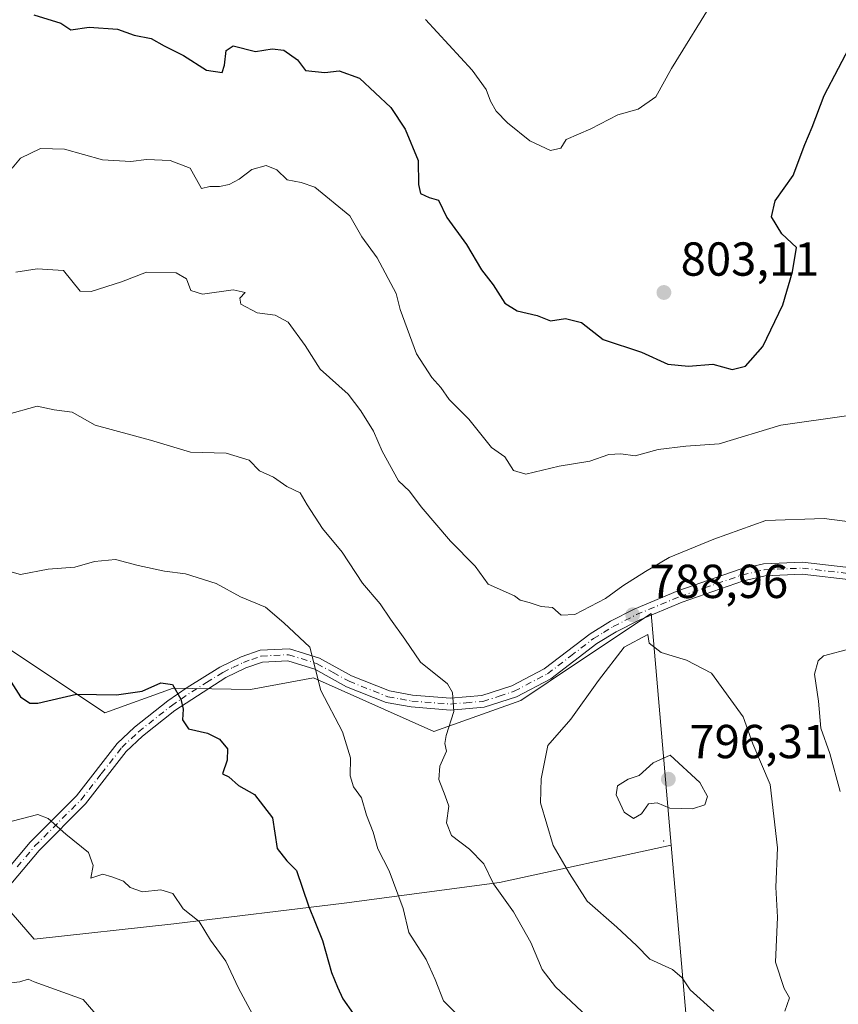
# Model space of a CAD drawing. Units: metres. Extents: x 573460 to 576902, y 4717242 to 4719605.
# Drawn here: x 575847 to 576019, y 4718522 to 4718729 of the extents above; entities that cross this region are included whole.
import ezdxf

# ---------------------------------------------------------------- set-up
doc = ezdxf.new("R2010")
doc.units = ezdxf.units.M
doc.header["$MEASUREMENT"] = 0
doc.linetypes.add('DGN Style 4', pattern=[2.6384748266838614, 1.318413404963828, -0.6592067024819142, 0.001648016756204785, -0.6592067024819142])
for name, color, linetype, lineweight in [('Arbolado forestal CxS', 92, 'Continuous', 0), ('Centroide de Edificación ligera', 7, 'Continuous', 0), ('Curva de nivel maestra', 30, 'Continuous', 30), ('Curva de nivel normal', 30, 'Continuous', 0), ('Huerta CxS', 92, 'Continuous', 0), ('Matorral CxS', 135, 'Continuous', 0), ('Pista no pavimentada Cxs', 111, 'Continuous', 0), ('Pista no pavimentada eje', 91, 'DGN Style 4', 0), ('Punto de cota en terreno', 7, 'Continuous', 0), ('Rótulo de punto de cota en terreno', 7, 'Continuous', 0)]:
    doc.layers.add(name, color=color, linetype=linetype, lineweight=lineweight)
doc.styles.add('Style-Arial', font='txt')

# ---------------------------------------------------------------- blocks, each defined once
blk = doc.blocks.new('5PATER')
at = {"layer": 'Huerta CxS', "linetype": 'Continuous', "lineweight": 0}
h = blk.add_hatch(color=51, dxfattribs=at)
edge = h.paths.add_edge_path()
edge.add_ellipse((0, 0), major_axis=(-0.1095731443231308, -0.1110710700762829), ratio=0.9994222409660322, start_angle=0, end_angle=360)

msp = doc.modelspace()

# ---------------------------------------------------------------- linework, layer by layer
at = {"layer": 'Arbolado forestal CxS', "color": 92, "linetype": 'Continuous', "lineweight": 0}
for points in [[(575755.4956999999, 4718985.8695, 861.2871000000014), (575737.8302999996, 4718901.0395, 838.8364000000003), (575733.6392999999, 4718850.009099999, 824.5509000000021), (575734.2774999999, 4718841.923699999, 822.4781999999979), (575721.5119000003, 4718818.956900001, 813.6616999999969), (575719.3384999996, 4718795.053900001, 807.2770000000019), (575726.9433000004, 4718765.7183, 800.9245999999986), (575726.9426999995, 4718738.5557, 793.8747000000003), (575749.7591000004, 4718741.814900001, 803.0669999999955), (575759.5373000001, 4718724.4309, 802.6946000000025), (575748.6721000001, 4718711.393100001, 795.864400000006), (575775.8328999998, 4718657.067299999, 791.0822000000044), (575810.5997000001, 4718584.271500001, 772.5023999999976), (575835.5883, 4718551.675899999, 768.296199999997), (575849.7122999998, 4718535.3783, 766.2180999999982), (575879.0477, 4718538.6373, 768.9771000000038), (575914.9020999996, 4718542.982899999, 776.4807000000002), (575947.4967, 4718547.328700001, 785.1258999999991), (575983.6107000001, 4718555.1173, 793.8234999999986)], [(575821.4018999999, 4718984.011299999, 848.8907000000036), (575841.7484999998, 4718908.6391, 835.7284000000074), (575875.3614999996, 4718825.1831, 819.4952000000048), (575846.6787, 4718822.4003, 819.2388999999966), (575824.4912999999, 4718809.5307, 817.1667000000016), (575807.7581000002, 4718795.953700001, 815.6054000000004), (575792.2965000002, 4718755.885700001, 808.8705999999949), (575785.3589000005, 4718732.5737, 806.2119999999995), (575778.4972999999, 4718713.363299999, 804.0139000000055), (575780.3701, 4718692.449300001, 800.0564000000013), (575792.8454999998, 4718667.710100001, 794.0865999999951), (575809.8031000001, 4718645.535499999, 788.0227000000014), (575824.1514999997, 4718615.5351, 781.2719999999972), (575841.1079000002, 4718598.5777, 777.1132999999973), (575864.5878999997, 4718582.9253, 774.476800000004), (575878.9369000001, 4718588.143300001, 775.4100999999937), (575895.1917000003, 4718587.855900001, 777.3717000000034), (575908.4347000001, 4718590.326300001, 779.8000999999931), (575933.7232999997, 4718579.011499999, 784.3880000000064), (575951.9855000004, 4718585.533299999, 787.1000000000058), (575963.7257000003, 4718593.3595, 788.4998999999953), (575979.3788999999, 4718603.794299999, 789.0246999999946), (575983.6107000001, 4718555.1173, 793.8234999999986)], [(575749.7591000004, 4718741.814900001, 803.0669999999955), (575759.5373000001, 4718724.4309, 802.6946000000025), (575748.6721000001, 4718711.393100001, 795.864400000006), (575775.8328999998, 4718657.067299999, 791.0822000000044), (575810.5997000001, 4718584.271500001, 772.5023999999976), (575835.5883, 4718551.675899999, 768.296199999997), (575849.7122999998, 4718535.3783, 766.2180999999982), (575879.0477, 4718538.6373, 768.9771000000038), (575914.9020999996, 4718542.982899999, 776.4807000000002), (575947.4967, 4718547.328700001, 785.1258999999991), (575983.6107000001, 4718555.1173, 793.8234999999986), (575989.8114999998, 4718483.792099999, 786.8119000000006), (575988.0887000002, 4718389.325300001, 777.8937000000006), (575964.6058999998, 4718303.2301, 760.1134000000021)], [(575964.6058999998, 4718303.2301, 760.1134000000021), (575988.0887000002, 4718389.325300001, 777.8937000000006), (575989.8114999998, 4718483.792099999, 786.8119000000006), (575983.6107000001, 4718555.1173, 793.8234999999986), (575979.3788999999, 4718603.794299999, 789.0246999999946), (575963.7257000003, 4718593.3595, 788.4998999999953), (575951.9855000004, 4718585.533299999, 787.1000000000058), (575933.7232999997, 4718579.011499999, 784.3880000000064), (575908.4347000001, 4718590.326300001, 779.8000999999931), (575895.1917000003, 4718587.855900001, 777.3717000000034), (575878.9369000001, 4718588.143300001, 775.4100999999937), (575864.5878999997, 4718582.9253, 774.476800000004), (575841.1079000002, 4718598.5777, 777.1132999999973), (575824.1514999997, 4718615.5351, 781.2719999999972), (575809.8031000001, 4718645.535499999, 788.0227000000014), (575792.8454999998, 4718667.710100001, 794.0865999999951), (575780.3701, 4718692.449300001, 800.0564000000013), (575778.4972999999, 4718713.363299999, 804.0139000000055), (575785.3589000005, 4718732.5737, 806.2119999999995)], [(575983.6107000001, 4718555.1173, 793.8234999999986), (575989.8114999998, 4718483.792099999, 786.8119000000006), (575988.0887000002, 4718389.325300001, 777.8937000000006), (575964.6058999998, 4718303.2301, 760.1134000000021), (575966.3265000005, 4718277.892700001, 756.613599999997), (575971.4983000001, 4718262.617900001, 756.297200000001)], [(575983.6107000001, 4718555.1173, 793.8234999999986), (575989.8114999998, 4718483.792099999, 786.8119000000006), (575988.0887000002, 4718389.325300001, 777.8937000000006), (575964.6058999998, 4718303.2301, 760.1134000000021), (575966.3265000005, 4718277.892700001, 756.613599999997), (575971.4983000001, 4718262.617900001, 756.297200000001)]]:
    msp.add_polyline3d(points, dxfattribs=at)
at = {"layer": 'Centroide de Edificación ligera', "color": 7, "linetype": 'Continuous', "lineweight": 0}
msp.add_point((575982, 4718556, 795.2311000000045), dxfattribs=at)
at = {"layer": 'Curva de nivel maestra', "color": 30, "linetype": 'Continuous', "lineweight": 30, "flags": 128}
for points, elevation in [([(575849.6799999997, 4718729.5701), (575855.3499999996, 4718727.880100001), (575857.4100000003, 4718726.420100001), (575861.2999999998, 4718726.9801), (575867.2199999997, 4718726.5701), (575870.7400000002, 4718725.3301), (575874.2999999998, 4718724.590100001), (575877.0300000003, 4718723.0801), (575881.1100000005, 4718721.0801), (575885.9699999997, 4718717.9901), (575889.2100000001, 4718717.5001), (575889.7400000002, 4718719.0001), (575890.0599999996, 4718722.120100001), (575891.5499999998, 4718723.0601), (575896.2199999997, 4718721.890100001), (575899.75, 4718722.420100001), (575902.1699999999, 4718722.200099999), (575905.0800000001, 4718720.110099999), (575906.7699999996, 4718717.9001), (575910.8099999996, 4718717.5101), (575913.8399999999, 4718717.850099999), (575918.0999999996, 4718716.300100001), (575924.6699999999, 4718710.110099999), (575927.6799999997, 4718705.5601), (575930.4000000004, 4718699.0101), (575930.4800000004, 4718693.920100001), (575930.9299999997, 4718692.0601), (575932.7100000001, 4718691.2501), (575934.6699999999, 4718690.6501), (575936.4299999997, 4718687.040100001), (575940.6100000005, 4718681.370100001), (575943.7000000002, 4718676.040100001), (575946.1900000004, 4718672.870100001), (575948.5999999996, 4718669.050100001), (575951.2400000002, 4718667.440099999), (575955.4000000004, 4718666.4301), (575958.25, 4718665.280099999), (575961.3799999999, 4718665.800100001), (575964.7199999997, 4718664.950099999), (575969.3200000003, 4718661.4001), (575977.3600000005, 4718658.720100001), (575982.8600000005, 4718656.2301), (575987.2000000002, 4718655.800100001), (575992.3600000005, 4718656.1801), (575996.3799999999, 4718655.050100001), (575999.2199999997, 4718655.790100001), (576002.8799999999, 4718659.9301), (576007.04, 4718668.640100001), (576009.0999999996, 4718675.5801), (576009.9400000004, 4718680.720100001), (576006.8700000001, 4718683.5801), (576004.6799999997, 4718687.130100001), (576005.4400000004, 4718690.520099999), (576009.2300000004, 4718695.8201), (576011.6600000003, 4718702.370100001), (576013.2300000004, 4718706.0001), (576015.7599999999, 4718712.6601), (576021.79, 4718724.1601)], 800), ([(575844.9000000004, 4718589.360099999), (575846.8799999999, 4718586.300100001), (575848.7999999998, 4718584.9801), (575850.4699999997, 4718584.9801), (575858.6299999999, 4718586.840100001), (575867, 4718586.7501), (575872.4199999999, 4718587.5001), (575876.3399999999, 4718589.220100001), (575878.8099999996, 4718588.870100001), (575880.5300000003, 4718585.8201), (575881.0099999999, 4718583.700099999), (575880.8799999999, 4718581.460100001), (575882.1799999997, 4718579.610099999), (575886.1299999999, 4718578.670100001), (575888.6699999999, 4718577.440099999), (575890.3200000003, 4718575.4001), (575890.2800000003, 4718572.9901), (575889.3200000003, 4718570.140100001), (575890.6200000001, 4718569.470100001), (575892.6699999999, 4718567.670100001), (575896.04, 4718565.790100001), (575899.7999999998, 4718560.9001), (575900.8200000003, 4718554.420100001), (575902.79, 4718551.880100001), (575904.8300000001, 4718549.850099999), (575907.3700000001, 4718542.4001), (575910.3099999996, 4718535.0801), (575912.2300000004, 4718528.360099999), (575913.5, 4718525.3101), (575914.5999999996, 4718522.8201), (575916.7400000002, 4718519.780099999)], 775)]:
    msp.add_lwpolyline(points, dxfattribs=dict(at, elevation=elevation))
at = {"layer": 'Curva de nivel normal', "color": 30, "linetype": 'Continuous', "lineweight": 0, "flags": 128}
for points, elevation in [([(575931.9699999997, 4718728.6501), (575941.75, 4718717.940099999), (575944.7199999997, 4718713.9101), (575945.5899999999, 4718711.4301), (575946.79, 4718709.360099999), (575949.1900000004, 4718706.890100001), (575953.9000000004, 4718703.140100001), (575958.2599999999, 4718701.0801), (575960.3899999997, 4718701.5701), (575961.5, 4718703.370100001), (575966.7199999997, 4718705.6801), (575972.3600000005, 4718708.600099999), (575976.6699999999, 4718709.780099999), (575980.3399999999, 4718712.4001), (575983.6699999999, 4718718.3301), (575992.8200000003, 4718733.2301)], 805), ([(575845.0999999996, 4718697.370100001), (575846.8600000005, 4718699.460100001), (575851.0599999996, 4718701.4901), (575856.1299999999, 4718701.350099999), (575864.0999999996, 4718699.1501), (575870.0099999999, 4718698.8101), (575873.2999999998, 4718699.2301), (575878.2999999998, 4718699.0001), (575882.54, 4718697.380100001), (575884.8700000001, 4718693.140100001), (575886.6699999999, 4718693.530099999), (575888.6699999999, 4718693.5001), (575890.6699999999, 4718693.950099999), (575892.7800000003, 4718695.100099999), (575895.4500000002, 4718697.0801), (575898.4600000001, 4718697.9301), (575900.7100000001, 4718697.0601), (575902.8799999999, 4718694.940099999), (575905.8200000003, 4718694.360099999), (575908.6900000004, 4718693.380100001), (575916.04, 4718687.390100001), (575918.5899999999, 4718682.960100001), (575921.79, 4718678.550100001), (575925.79, 4718671.040100001), (575926.6500000004, 4718667.700099999), (575930.0999999996, 4718658.370100001), (575933.2999999998, 4718653.370100001), (575935.1699999999, 4718651.3101), (575936.9199999999, 4718648.780099999), (575941.0499999998, 4718644.640100001), (575945.8300000001, 4718638.710100001), (575948.6100000005, 4718636.700099999), (575950.4600000001, 4718633.8301), (575953.04, 4718633.0701), (575960.0499999998, 4718634.7501), (575966.4800000004, 4718635.850099999), (575970.4900000002, 4718637.190099999), (575973.0300000003, 4718637.390100001), (575976.0499999998, 4718636.940099999), (575980.8399999999, 4718638.2601), (575986.6600000003, 4718638.950099999), (575993.6600000003, 4718639.4901), (576006.6600000003, 4718643.370100001), (576020.8899999997, 4718645.420100001)], 795), ([(575845.8499999996, 4718675.540100001), (575850.3200000003, 4718676.2601), (575855.8600000005, 4718675.890100001), (575859.4199999999, 4718671.5601), (575861.7000000002, 4718671.4901), (575868.0599999996, 4718673.4901), (575873.3499999996, 4718675.550100001), (575879.5300000003, 4718675.360099999), (575881.7599999999, 4718674.120100001), (575882.6200000001, 4718671.6501), (575885.0700000003, 4718670.9301), (575891.54, 4718671.850099999), (575894.0800000001, 4718671.290100001), (575892.9699999997, 4718670.040100001), (575893.1399999997, 4718668.8101), (575896.6200000001, 4718667.0001), (575900.3399999999, 4718666.470100001), (575903.0899999999, 4718665.030099999), (575906.6900000004, 4718660.1501), (575909.7999999998, 4718655.120100001), (575915.7199999997, 4718649.9301), (575918.4000000004, 4718646.4001), (575921.0599999996, 4718642.100099999), (575922.8799999999, 4718637.9101), (575926.2800000003, 4718631.720100001), (575928.5800000001, 4718629.5001), (575931.0800000001, 4718626.220100001), (575937.2199999997, 4718619.030099999), (575942.3700000001, 4718613.7301), (575945.0999999996, 4718610.0001), (575950.6299999999, 4718607.530099999), (575951.8799999999, 4718606.590100001), (575953.7400000002, 4718606.120100001), (575956.2400000002, 4718605.290100001), (575958.6799999997, 4718605.050100001), (575960.4500000002, 4718603.4901), (575963.3099999996, 4718603.630100001), (575969.8099999996, 4718606.950099999), (575973.4000000004, 4718609.620100001), (575978.2199999997, 4718612.620100001), (575983.1699999999, 4718615.5801), (575992.5800000001, 4718619.4101), (576003.5, 4718623.370100001), (576015.7199999997, 4718623.7401), (576030.3899999997, 4718621.9001)], 790), ([(575843.8099999996, 4718645.530099999), (575850.3399999999, 4718647.4101), (575853.9000000004, 4718646.590100001), (575857.6799999997, 4718646.0801), (575862.54, 4718643.4101), (575874.1399999997, 4718640.210100001), (575882.5499999998, 4718637.690099999), (575890.0700000003, 4718637.530099999), (575894.8899999997, 4718636.030099999), (575897.0999999996, 4718633.800100001), (575900, 4718632.4901), (575902.8200000003, 4718630.470100001), (575905.6299999999, 4718629.1601), (575907.1200000001, 4718626.6601), (575910.3099999996, 4718621.690099999), (575914.4299999997, 4718616.720100001), (575918.75, 4718610.1601), (575922.4500000002, 4718605.8201), (575924.5800000001, 4718602.620100001), (575927.5899999999, 4718598.420100001), (575930.9000000004, 4718593.5801), (575936.5999999996, 4718589.0101), (575937.6399999997, 4718587.210100001), (575937.9199999999, 4718583.2501), (575936.2800000003, 4718578.200099999), (575936.0099999999, 4718576.470100001), (575936.3799999999, 4718574.9001), (575934.9600000001, 4718571.710100001), (575934.75, 4718568.970100001), (575936.0800000001, 4718565.5001), (575936.8499999996, 4718563.3201), (575936.4000000004, 4718559.800100001), (575937.3899999997, 4718557.190099999), (575941.2300000004, 4718554.290100001), (575944.25, 4718551.190099999), (575946.2599999999, 4718546.9901), (575950.4400000004, 4718541.120100001), (575954.0700000003, 4718534.670100001), (575956.4800000004, 4718529.030099999), (575959.2800000003, 4718525.380100001), (575969.2300000004, 4718516.030099999)], 785), ([(575841.5099999999, 4718613.4801), (575846.8200000003, 4718611.9801), (575852.6799999997, 4718613.130100001), (575858.2699999996, 4718613.540100001), (575862.4100000003, 4718614.7301), (575866.7999999998, 4718615.1601), (575871.5499999998, 4718613.9101), (575877.1100000005, 4718612.6801), (575881.5099999999, 4718612.170100001), (575888, 4718610.140100001), (575893.0599999996, 4718607.350099999), (575898.3499999996, 4718605.110099999), (575902.2199999997, 4718601.870100001), (575907.6799999997, 4718596.720100001), (575909.9500000002, 4718587.6601), (575914.5, 4718578.920100001), (575916.1900000004, 4718573.5101), (575916.1600000003, 4718569.710100001), (575916.7999999998, 4718567.380100001), (575918.4800000004, 4718565.050100001), (575919.5800000001, 4718561.460100001), (575920.9400000004, 4718557.860099999), (575921.9699999997, 4718554.350099999), (575924.3399999999, 4718549.720100001), (575927.2400000002, 4718541.8101), (575928.4600000001, 4718536.800100001), (575932.0700000003, 4718531.110099999), (575933.9699999997, 4718526.880100001), (575935.75, 4718522.450099999), (575941.7599999999, 4718516.420100001)], 780), ([(575978.6699999999, 4718599.380100001), (575973.7300000004, 4718596.7501), (575968.3499999996, 4718589.770099999), (575962.4900000002, 4718581.640100001), (575957.6600000003, 4718576.050100001), (575956.2699999996, 4718569.050100001), (575956.1399999997, 4718564.050100001), (575958.7699999996, 4718555.0801), (575962.2400000002, 4718549.220100001), (575965.9199999999, 4718543.390100001), (575972.1900000004, 4718537.9301), (575976.3099999996, 4718534.040100001), (575979.1100000005, 4718531.1601), (575983.8399999999, 4718529.0101), (575985.8700000001, 4718527.280099999), (575987.5899999999, 4718524.7501), (575992.5300000003, 4718520.2501)], 790), ([(576007.4800000004, 4718520.280099999), (576008.4500000002, 4718523.0701), (576007.3399999999, 4718525.030099999), (576005.5099999999, 4718530.5601), (576005.9400000004, 4718539.9901), (576005.5800000001, 4718546.300100001), (576005.9199999999, 4718554.5701), (576004.4199999999, 4718567.880100001), (576000.75, 4718576.4001), (575998.7000000002, 4718582.120100001), (575992.0599999996, 4718591.290100001), (575986.7800000003, 4718594.0001), (575981.4600000001, 4718595.640100001), (575978.9299999997, 4718597.5601), (575978.6699999999, 4718599.380100001)], 790), ([(576019.1200000001, 4718566.380100001), (576016.9400000004, 4718574.380100001), (576015.0300000003, 4718579.710100001), (576014.5800000001, 4718585.380100001), (576013.6799999997, 4718591.050100001), (576014.4500000002, 4718593.9001), (576015.6299999999, 4718594.940099999), (576021.4199999999, 4718596.4801)], 785), ([(575983.3499999996, 4718574.0601), (575979.7699999996, 4718572.440099999), (575976.8399999999, 4718569.7501), (575974.5300000003, 4718569.020099999), (575972.2800000003, 4718567.5701), (575972.04, 4718565.720100001), (575973.6900000004, 4718562.0601), (575975.6799999997, 4718560.770099999), (575977.3399999999, 4718561.710100001), (575978.79, 4718563.800100001), (575980.6699999999, 4718564.0101), (575983.3399999999, 4718562.880100001), (575988.04, 4718562.7401), (575990.6399999997, 4718563.5801), (575991.1900000004, 4718565.380100001), (575989.5899999999, 4718568.3201), (575983.3499999996, 4718574.0601)], 795), ([(575843.4900000002, 4718559.790100001), (575850.4900000002, 4718561.590100001), (575852.6500000004, 4718560.7401), (575856.3799999999, 4718557.470100001), (575861.1200000001, 4718553.620100001), (575862.0999999996, 4718550.860099999), (575861.6500000004, 4718548.200099999), (575864.1799999997, 4718549.040100001), (575866.0700000003, 4718548.4901), (575868.5300000003, 4718547.5701), (575869.9000000004, 4718546.270099999), (575872.5199999996, 4718545.3201), (575876.3099999996, 4718545.7401), (575878.8600000005, 4718545.0001), (575881.0300000003, 4718541.7401), (575884.4000000004, 4718539.110099999), (575886.7800000003, 4718535.1601), (575890, 4718530.800100001), (575892.6299999999, 4718525.120100001), (575896.0800000001, 4718518.700099999)], 770), ([(575844.9100000003, 4718526.210100001), (575846.6799999997, 4718526.4101), (575848.4900000002, 4718527.0101), (575849.7000000002, 4718526.4001), (575860.0099999999, 4718522.710100001), (575864.5199999996, 4718517.5601)], 765)]:
    msp.add_lwpolyline(points, dxfattribs=dict(at, elevation=elevation))
at = {"layer": 'Matorral CxS', "color": 135, "linetype": 'Continuous', "lineweight": 0}
for points in [[(575755.4956999999, 4718985.8695, 861.2871000000014), (575737.8302999996, 4718901.0395, 838.8364000000003), (575733.6392999999, 4718850.009099999, 824.5509000000021), (575734.2774999999, 4718841.923699999, 822.4781999999979), (575721.5119000003, 4718818.956900001, 813.6616999999969), (575719.3384999996, 4718795.053900001, 807.2770000000019), (575726.9433000004, 4718765.7183, 800.9245999999986), (575726.9426999995, 4718738.5557, 793.8747000000003), (575749.7591000004, 4718741.814900001, 803.0669999999955), (575759.5373000001, 4718724.4309, 802.6946000000025), (575748.6721000001, 4718711.393100001, 795.864400000006), (575775.8328999998, 4718657.067299999, 791.0822000000044), (575810.5997000001, 4718584.271500001, 772.5023999999976), (575835.5883, 4718551.675899999, 768.296199999997), (575849.7122999998, 4718535.3783, 766.2180999999982), (575879.0477, 4718538.6373, 768.9771000000038), (575914.9020999996, 4718542.982899999, 776.4807000000002), (575947.4967, 4718547.328700001, 785.1258999999991), (575983.6107000001, 4718555.1173, 793.8234999999986)], [(575821.4018999999, 4718984.011299999, 848.8907000000036), (575841.7484999998, 4718908.6391, 835.7284000000074), (575875.3614999996, 4718825.1831, 819.4952000000048), (575846.6787, 4718822.4003, 819.2388999999966), (575824.4912999999, 4718809.5307, 817.1667000000016), (575807.7581000002, 4718795.953700001, 815.6054000000004), (575792.2965000002, 4718755.885700001, 808.8705999999949), (575785.3589000005, 4718732.5737, 806.2119999999995), (575778.4972999999, 4718713.363299999, 804.0139000000055), (575780.3701, 4718692.449300001, 800.0564000000013), (575792.8454999998, 4718667.710100001, 794.0865999999951), (575809.8031000001, 4718645.535499999, 788.0227000000014), (575824.1514999997, 4718615.5351, 781.2719999999972), (575841.1079000002, 4718598.5777, 777.1132999999973), (575864.5878999997, 4718582.9253, 774.476800000004), (575878.9369000001, 4718588.143300001, 775.4100999999937), (575895.1917000003, 4718587.855900001, 777.3717000000034), (575908.4347000001, 4718590.326300001, 779.8000999999931), (575933.7232999997, 4718579.011499999, 784.3880000000064), (575951.9855000004, 4718585.533299999, 787.1000000000058), (575963.7257000003, 4718593.3595, 788.4998999999953), (575979.3788999999, 4718603.794299999, 789.0246999999946), (575983.6107000001, 4718555.1173, 793.8234999999986)], [(575841.1079000002, 4718598.5777, 777.1132999999973), (575864.5878999997, 4718582.9253, 774.476800000004), (575878.9369000001, 4718588.143300001, 775.4100999999937), (575895.1917000003, 4718587.855900001, 777.3717000000034), (575908.4347000001, 4718590.326300001, 779.8000999999931), (575933.7232999997, 4718579.011499999, 784.3880000000064), (575951.9855000004, 4718585.533299999, 787.1000000000058), (575963.7257000003, 4718593.3595, 788.4998999999953), (575979.3788999999, 4718603.794299999, 789.0246999999946), (575983.6107000001, 4718555.1173, 793.8234999999986), (575947.4967, 4718547.328700001, 785.1258999999991), (575914.9020999996, 4718542.982899999, 776.4807000000002), (575879.0477, 4718538.6373, 768.9771000000038), (575849.7122999998, 4718535.3783, 766.2180999999982), (575835.5883, 4718551.675899999, 768.296199999997)]]:
    msp.add_polyline3d(points, dxfattribs=at)
at = {"layer": 'Pista no pavimentada Cxs', "color": 111, "linetype": 'Continuous', "lineweight": 0}
for points in [[(575841.6101000002, 4718547.120100001, 767.3754000000046), (575848.8901000004, 4718555.7501, 769.2765999999974), (575858.6201, 4718565.5001, 771.7111000000006), (575867.1901000004, 4718576.4801, 773.5081000000064), (575870.8201000001, 4718579.9101, 774.0236000000006), (575877.8101000004, 4718585.4301, 774.9523999999948), (575881.8501000004, 4718588.2601, 775.7067999999999), (575888.7600999996, 4718592.530099999, 776.9075000000012), (575893.2001, 4718594.710100001, 778.6445999999996), (575897.1901000004, 4718596.100099999, 781.574099999998), (575903.3701, 4718596.420100001, 780.013300000006), (575909.6700999998, 4718594.4301, 780.6848000000027), (575916.4301000005, 4718590.710100001, 781.749100000001), (575924.4001000002, 4718587.540100001, 782.9336999999941), (575929.2600999996, 4718586.670100001, 783.8374000000041), (575937.1801000005, 4718586.040100001, 785.1450000000042), (575943.7901, 4718586.590100001, 786.1695999999939), (575950.1201, 4718588.620100001, 787.4388999999939), (575956.9301000005, 4718592.220100001, 788.0914000000049), (575966.5500999996, 4718599.5701, 789.9566000000051), (575970.8101000004, 4718602.170100001, 789.6279000000069), (575975.7801000001, 4718604.710100001, 789.9235000000045), (575985.0000999998, 4718608.5701, 789.6477000000014), (575998.1001000004, 4718613.110099999, 788.5105999999942), (576002.9901000002, 4718614.2401, 788.5589000000036), (576011.2001, 4718614.610099999, 789.4219000000013), (576033.0401, 4718612.0701, 787.8199000000022)], [(575841.6101000002, 4718547.120100001, 767.3754000000046), (575848.8901000004, 4718555.7501, 769.2765999999974), (575858.6201, 4718565.5001, 771.7111000000006), (575867.1901000004, 4718576.4801, 773.5081000000064), (575870.8201000001, 4718579.9101, 774.0236000000006), (575877.8101000004, 4718585.4301, 774.9523999999948), (575881.8501000004, 4718588.2601, 775.7067999999999), (575888.7600999996, 4718592.530099999, 776.9075000000012), (575893.2001, 4718594.710100001, 778.6445999999996), (575897.1901000004, 4718596.100099999, 781.574099999998), (575903.3701, 4718596.420100001, 780.013300000006), (575909.6700999998, 4718594.4301, 780.6848000000027), (575916.4301000005, 4718590.710100001, 781.749100000001), (575924.4001000002, 4718587.540100001, 782.9336999999941), (575929.2600999996, 4718586.670100001, 783.8374000000041), (575937.1801000005, 4718586.040100001, 785.1450000000042), (575943.7901, 4718586.590100001, 786.1695999999939), (575950.1201, 4718588.620100001, 787.4388999999939), (575956.9301000005, 4718592.220100001, 788.0914000000049), (575966.5500999996, 4718599.5701, 789.9566000000051), (575970.8101000004, 4718602.170100001, 789.6279000000069), (575975.7801000001, 4718604.710100001, 789.9235000000045), (575985.0000999998, 4718608.5701, 789.6477000000014), (575998.1001000004, 4718613.110099999, 788.5105999999942), (576002.9901000002, 4718614.2401, 788.5589000000036), (576011.2001, 4718614.610099999, 789.4219000000013), (576033.0401, 4718612.0701, 787.8199000000022)], [(576032.8601000002, 4718609.5601, 787.5117000000029), (576011.1101000002, 4718612.090100001, 787.8375999999989), (576003.3300999999, 4718611.7401, 787.7511999999988), (575998.8000999996, 4718610.690099999, 788.0421000000061), (575985.9001000002, 4718606.220100001, 789.2954000000027), (575976.8400999998, 4718602.4301, 789.3714000000036), (575972.0401, 4718599.9801, 789.9238999999943), (575967.9700999996, 4718597.4901, 789.9677999999985), (575958.2901, 4718590.100099999, 788.7247000000062), (575951.1001000004, 4718586.300100001, 787.6754999999977), (575944.2801000001, 4718584.120100001, 786.468399999998), (575937.1801000005, 4718583.520099999, 785.1490999999951), (575928.9301000005, 4718584.1801, 783.9146999999939), (575923.7100999998, 4718585.120100001, 783.0334000000004), (575915.3601000002, 4718588.440099999, 781.5693000000028), (575908.6801000005, 4718592.110099999, 780.107799999998), (575903.0401, 4718593.890100001, 779.4272999999957), (575897.6801000005, 4718593.620100001, 779.3625999999931), (575894.1700999998, 4718592.390100001, 777.6794999999984), (575889.9801000003, 4718590.340100001, 776.9094999999944), (575879.3101000004, 4718583.420100001, 775.0391999999993), (575872.4600999998, 4718578.0101, 773.8831999999966), (575869.0500999996, 4718574.790100001, 773.6269999999931), (575860.5100999996, 4718563.840100001, 772.1855999999971), (575850.7401000002, 4718554.050100001, 769.3613999999943), (575836.4600999998, 4718537.120100001, 766.333700000003)], [(576032.8601000002, 4718609.5601, 787.5117000000029), (576011.1101000002, 4718612.090100001, 787.8375999999989), (576003.3300999999, 4718611.7401, 787.7511999999988), (575998.8000999996, 4718610.690099999, 788.0421000000061), (575985.9001000002, 4718606.220100001, 789.2954000000027), (575976.8400999998, 4718602.4301, 789.3714000000036), (575972.0401, 4718599.9801, 789.9238999999943), (575967.9700999996, 4718597.4901, 789.9677999999985), (575958.2901, 4718590.100099999, 788.7247000000062), (575951.1001000004, 4718586.300100001, 787.6754999999977), (575944.2801000001, 4718584.120100001, 786.468399999998), (575937.1801000005, 4718583.520099999, 785.1490999999951), (575928.9301000005, 4718584.1801, 783.9146999999939), (575923.7100999998, 4718585.120100001, 783.0334000000004), (575915.3601000002, 4718588.440099999, 781.5693000000028), (575908.6801000005, 4718592.110099999, 780.107799999998), (575903.0401, 4718593.890100001, 779.4272999999957), (575897.6801000005, 4718593.620100001, 779.3625999999931), (575894.1700999998, 4718592.390100001, 777.6794999999984), (575889.9801000003, 4718590.340100001, 776.9094999999944), (575879.3101000004, 4718583.420100001, 775.0391999999993), (575872.4600999998, 4718578.0101, 773.8831999999966), (575869.0500999996, 4718574.790100001, 773.6269999999931), (575860.5100999996, 4718563.840100001, 772.1855999999971), (575850.7401000002, 4718554.050100001, 769.3613999999943), (575836.4600999998, 4718537.120100001, 766.333700000003)]]:
    msp.add_polyline3d(points, dxfattribs=at)
at = {"layer": 'Pista no pavimentada eje', "color": 91, "linetype": 'DGN Style 4', "lineweight": 0}
msp.add_polyline3d([(575846.1750999996, 4718550.585100001, 768.1649000000034), (575849.8151000004, 4718554.9001, 769.3022999999957), (575859.5651000004, 4718564.670100001, 771.934500000003), (575863.8350999998, 4718570.145099999, 773.4138999999996), (575868.1201, 4718575.6351, 773.558999999994), (575871.6401000004, 4718578.960100001, 773.9266000000061), (575878.5601000004, 4718584.425100001, 774.9824999999983), (575880.5800999999, 4718585.840100001, 775.3021000000008), (575885.9151, 4718589.300100001, 776.3347000000067), (575889.3701, 4718591.4351, 776.896900000007), (575891.4650999998, 4718592.460100001, 777.2433000000019), (575893.6851000004, 4718593.550100001, 778.1888000000035), (575895.4401000004, 4718594.165100001, 779.1582999999956), (575897.4351000004, 4718594.860099999, 780.5280000000057), (575900.1151000002, 4718594.995100001, 780.1223000000027), (575903.2050999999, 4718595.155099999, 779.7247999999963), (575909.1750999996, 4718593.270099999, 780.324299999993), (575912.5551000005, 4718591.4101, 780.8784000000014), (575915.8951000003, 4718589.575099999, 781.6445999999996), (575924.0551000005, 4718586.3301, 782.9725999999937), (575926.6651, 4718585.860099999, 783.4370000000055), (575929.0950999996, 4718585.425100001, 783.8726000000024), (575937.1801000005, 4718584.780099999, 785.147100000002), (575940.4851000002, 4718585.0551, 785.6977000000044), (575944.0351, 4718585.3551, 786.3127999999998), (575947.4451000001, 4718586.4451, 786.7933000000049), (575950.6101000002, 4718587.460100001, 787.3320999999996), (575957.6101000002, 4718591.1601, 788.3484000000027), (575962.4501, 4718594.8551, 789.289300000004), (575967.2600999996, 4718598.530099999, 789.9323000000004), (575969.3901000004, 4718599.8301, 790.0114999999934), (575971.4250999996, 4718601.075099999, 789.7320000000037), (575976.3101000004, 4718603.5701, 789.6024000000034), (575985.4501, 4718607.395099999, 788.9128999999957), (575998.4501, 4718611.9001, 788.0975999999937), (576003.1601, 4718612.9901, 787.8916000000027), (576011.1551000001, 4718613.350099999, 788.3879000000015), (576032.9501, 4718610.815099999, 787.6655000000028)], dxfattribs=at)

# ---------------------------------------------------------------- block references
at = {"layer": 'Punto de cota en terreno', "color": 7, "linetype": 'Continuous', "lineweight": 0, "xscale": 10, "yscale": 10, "zscale": 10}
for p in [(575982.0599999996, 4718671.26, 803.1100000000006), (575975.5, 4718603.539999999, 788.9600000000065), (575983, 4718569, 796.3099999999977)]:
    msp.add_blockref('5PATER', p, dxfattribs=at)

# ---------------------------------------------------------------- texts
at = {"layer": 'Rótulo de punto de cota en terreno', "color": 7, "linetype": 'Continuous', "lineweight": 0, "style": 'Style-Arial'}
for s, p in [('803,11', (575985.5878, 4718674.787799999)), ('788,96', (575979.0278000003, 4718607.0678)), ('796,31', (575987.4096999997, 4718573.409700001))]:
    msp.add_text(s, height=7.000000000000002, dxfattribs=at).set_placement(p)

doc.saveas('drawing.dxf')
